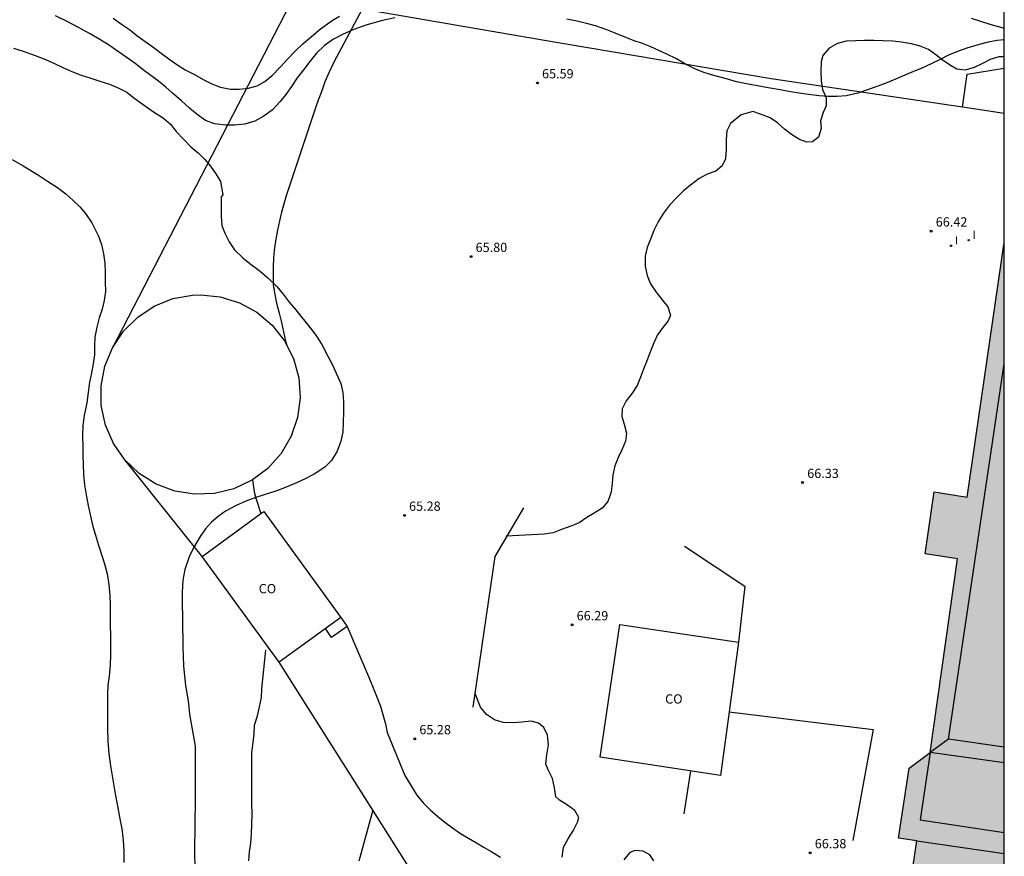
# Model space of a CAD drawing. Units: metres. Extents: x 581344 to 581694, y 4792040 to 4792290.
# Drawn here: x 581615 to 581694, y 4792102 to 4792169 of the extents above; entities that cross this region are included whole.
import ezdxf

# ---------------------------------------------------------------- set-up
doc = ezdxf.new("R2010")
doc.units = ezdxf.units.M
for name, color, linetype in [('010106', 9, 'Continuous'), ('020104', 34, 'Continuous'), ('020204', 9, 'Continuous'), ('020308', 9, 'Continuous'), ('060108', 9, 'Continuous'), ('060136', 9, 'Continuous'), ('070105', 6, 'Continuous'), ('070108', 9, 'VALLA'), ('080107', 9, 'Continuous'), ('080110', 9, 'Continuous'), ('080301', 9, 'Continuous'), ('100116', 71, 'Continuous'), ('270204', 9, 'Continuous'), ('270304', 9, 'Continuous'), ('990501', 21, 'Continuous')]:
    doc.layers.add(name, color=color, linetype=linetype)
for name, color, linetype, lineweight in [('020105', 24, 'Continuous', 30), ('080111', 7, 'Continuous', 30), ('200104', 5, 'Continuous', 30)]:
    doc.layers.add(name, color=color, linetype=linetype, lineweight=lineweight)
doc.styles.add('ARIAL', font='ARIAL.TTF', dxfattribs={"height": 1})
doc.styles.add('ROMANS', font='romans__.ttf', dxfattribs={"height": 1})
doc.linetypes.add('VALLA', pattern='A,1,[200,DONOSTI.shx,S=0.1,R=0,X=0,Y=0],1', length=2)

# ---------------------------------------------------------------- blocks, each defined once
blk = doc.blocks.new('COTAPU')
blk.add_circle((0, 0), 0.075)
blk = doc.blocks.new('REIND')
blk.add_circle((0, 0), 0.055)

msp = doc.modelspace()

# ---------------------------------------------------------------- hatches: boundary and pattern name
at = {"layer": '990501'}
msp.add_hatch(color=256, dxfattribs=at).paths.add_polyline_path([(581684.088, 4792082.41), (581694.127, 4792080.912), (581694.129, 4792151.279), (581691.129, 4792130.708), (581688.459, 4792131.118), (581687.729, 4792126.108), (581690.349, 4792125.708), (581688.138, 4792110.059), (581686.438, 4792108.809), (581685.578, 4792103.149), (581687.058, 4792102.939), (581686.848, 4792101.479), (581686.168, 4792097.089)])

# ---------------------------------------------------------------- linework, layer by layer
at = {"layer": '010106', "flags": 128}
msp.add_lwpolyline([(581344.137, 4792040.308), (581694.127, 4792040.301), (581694.132, 4792290.293), (581344.142, 4792290.301)], close=True, dxfattribs=at)
at = {"layer": '020104', "flags": 128}
for points, elevation in [([(581622.091, 4792169.408), (581622.751, 4792168.928), (581623.411, 4792168.478), (581624.011, 4792168.008), (581624.581, 4792167.588), (581625.291, 4792167.088), (581625.961, 4792166.588), (581626.601, 4792166.118), (581627.241, 4792165.668), (581627.921, 4792165.238), (581628.651, 4792164.848), (581629.371, 4792164.448), (581630.061, 4792164.098), (581630.771, 4792163.818), (581631.571, 4792163.678), (581632.271, 4792163.678), (581633.021, 4792163.748), (581633.721, 4792163.948), (581634.341, 4792164.298), (581634.931, 4792164.758), (581635.621, 4792165.468), (581636.171, 4792166.088), (581636.781, 4792166.708), (581637.421, 4792167.328), (581638.121, 4792167.928), (581638.841, 4792168.538), (581639.781, 4792169.218), (581640.391, 4792169.578)], 64), ([(581691.459, 4792169.397), (581692.199, 4792169.157), (581692.949, 4792168.917), (581693.629, 4792168.717), (581694.129, 4792168.608)], 64), ([(581694.129, 4792166.289), (581693.689, 4792166.277), (581692.979, 4792166.077), (581692.359, 4792165.747), (581691.699, 4792165.427), (581690.969, 4792165.207), (581690.289, 4792165.277), (581689.839, 4792165.547), (581689.219, 4792165.967), (581688.599, 4792166.447), (581688.009, 4792166.877), (581687.33, 4792167.147), (581686.62, 4792167.337), (581685.82, 4792167.477), (581685.12, 4792167.547), (581684.32, 4792167.577), (581683.58, 4792167.587), (581682.84, 4792167.587), (581682.09, 4792167.577), (581681.35, 4792167.547), (581680.65, 4792167.347), (581679.98, 4792166.977), (581679.47, 4792166.387), (581679.33, 4792165.867), (581679.3, 4792165.127), (581679.32, 4792164.387), (581679.32, 4792164.337), (581679.44, 4792163.647), (581679.73, 4792162.967), (581679.72, 4792162.317), (581679.48, 4792161.787), (581679.27, 4792161.117), (581679.32, 4792160.497), (581679.1, 4792159.777), (581678.63, 4792159.417), (581678.18, 4792159.387), (581677.58, 4792159.597), (581676.93, 4792159.997), (581676.37, 4792160.447), (581675.79, 4792160.947), (581675.2, 4792161.337), (581674.43, 4792161.647), (581673.8, 4792161.867), (581672.86, 4792161.588), (581671.99, 4792160.888), (581671.7, 4792160.298), (581671.64, 4792159.588), (581671.65, 4792158.828), (581671.59, 4792158.038), (581671.31, 4792157.478), (581670.8, 4792157.048), (581670.11, 4792156.798), (581669.47, 4792156.448), (581668.77, 4792155.918), (581668.18, 4792155.418), (581667.6, 4792154.868), (581667.07, 4792154.298), (581666.57, 4792153.648), (581666.18, 4792153.008), (581665.81, 4792152.238), (581665.52, 4792151.558), (581665.25, 4792150.868), (581665.11, 4792150.168), (581665.11, 4792149.378), (581665.26, 4792148.608), (581665.54, 4792147.938), (581665.98, 4792147.258), (581666.48, 4792146.648), (581666.93, 4792146.068), (581667.15, 4792145.398), (581666.96, 4792144.958), (581666.53, 4792144.398), (581666.1, 4792143.808), (581665.79, 4792143.178), (581665.54, 4792142.508), (581665.23, 4792141.708), (581664.97, 4792141.048), (581664.72, 4792140.388), (581664.45, 4792139.728), (581664.04, 4792139.098), (581663.57, 4792138.488), (581663.25, 4792137.848), (581663.2, 4792137.228), (581663.4, 4792136.588), (581663.6, 4792135.868), (581663.52, 4792135.228), (581663.25, 4792134.578), (581662.919, 4792133.899), (581662.649, 4792133.229), (581662.489, 4792132.509), (581662.419, 4792131.809), (581662.339, 4792131.109), (581662.079, 4792130.349), (581661.609, 4792129.799), (581660.979, 4792129.409), (581660.369, 4792129.049), (581659.759, 4792128.619), (581659.089, 4792128.369), (581658.33, 4792128.099), (581657.67, 4792127.819), (581656.93, 4792127.719), (581653.85, 4792127.549), (581653.88, 4792127.479)], 66), ([(581614.032, 4792166.989), (581614.802, 4792166.739), (581615.792, 4792166.389), (581616.472, 4792166.119), (581617.281, 4792165.759), (581618.031, 4792165.429), (581618.761, 4792165.099), (581619.501, 4792164.809), (581620.211, 4792164.579), (581621.021, 4792164.319), (581621.801, 4792164.069), (581622.551, 4792163.759), (581623.201, 4792163.429), (581623.761, 4792162.979), (581625.281, 4792161.889), (581626.161, 4792161.319), (581626.711, 4792160.829), (581627.191, 4792160.249), (581627.811, 4792159.589), (581628.381, 4792159.019), (581628.981, 4792158.499), (581629.491, 4792157.989), (581629.971, 4792157.439), (581630.401, 4792156.829), (581630.761, 4792156.199), (581630.961, 4792155.129), (581630.811, 4792154.969), (581630.821, 4792154.199), (581630.821, 4792153.419), (581630.861, 4792152.659), (581631.121, 4792152.029), (581631.461, 4792151.329), (581631.891, 4792150.689), (581632.581, 4792150.039), (581633.151, 4792149.579), (581633.961, 4792148.949), (581634.581, 4792148.429), (581635.321, 4792147.709), (581635.821, 4792147.099), (581636.321, 4792146.469), (581636.85, 4792145.839), (581637.35, 4792145.209), (581637.82, 4792144.619), (581638.47, 4792143.779), (581638.97, 4792143.029), (581639.45, 4792142.099), (581639.82, 4792141.389), (581640.13, 4792140.709), (581640.49, 4792139.889), (581640.66, 4792139.159), (581640.7, 4792138.409), (581640.7, 4792137.579), (581640.69, 4792136.759), (581640.65, 4792135.949), (581640.49, 4792135.219), (581640.19, 4792134.419), (581639.75, 4792133.659), (581639.19, 4792133.129), (581638.35, 4792132.559), (581637.55, 4792132.149), (581636.9, 4792131.859), (581636.07, 4792131.499), (581635.25, 4792131.179), (581634.38, 4792130.909), (581633.61, 4792130.669), (581632.81, 4792130.379), (581631.99, 4792129.989), (581631.17, 4792129.559), (581630.58, 4792129.149), (581630.04, 4792128.669), (581629.55, 4792128.129), (581629.11, 4792127.509), (581628.58, 4792126.609), (581628.23, 4792125.869), (581627.87, 4792124.85), (581627.71, 4792123.98), (581627.67, 4792123.04), (581627.68, 4792122.05), (581627.69, 4792121.06), (581627.7, 4792120.07), (581627.71, 4792119.34), (581627.72, 4792118.58), (581627.75, 4792117.83), (581627.78, 4792117.05), (581627.86, 4792116.27), (581627.94, 4792115.49), (581628.07, 4792114.74), (581628.17, 4792114.03), (581628.25, 4792113.16), (581628.72, 4792110.58), (581628.72, 4792109.77), (581628.72, 4792109.05), (581628.73, 4792108.27), (581628.73, 4792107.43), (581628.73, 4792106.54), (581628.71, 4792105.68), (581628.7, 4792104.81), (581628.68, 4792103.64), (581628.67, 4792102.72), (581628.67, 4792101.83), (581628.68, 4792100.87)], 66), ([(581613.921, 4792157.979), (581614.821, 4792157.469), (581615.981, 4792156.779), (581616.791, 4792156.239), (581617.581, 4792155.709), (581618.261, 4792155.199), (581618.861, 4792154.659), (581619.381, 4792154.149), (581619.841, 4792153.609), (581620.361, 4792152.859), (581620.891, 4792151.799), (581621.141, 4792151.119), (581621.311, 4792150.369), (581621.411, 4792149.619), (581621.441, 4792148.859), (581621.451, 4792148.079), (581621.461, 4792147.329), (581621.371, 4792146.599), (581621.191, 4792145.889), (581620.961, 4792145.179), (581620.761, 4792144.449), (581620.601, 4792143.639), (581620.591, 4792142.929), (581620.571, 4792142.199), (581620.481, 4792141.469), (581620.331, 4792140.739), (581620.171, 4792139.979), (581620.061, 4792139.159), (581619.951, 4792138.309), (581619.751, 4792137.289), (581619.641, 4792136.509), (581619.621, 4792135.659), (581619.631, 4792134.769), (581619.641, 4792134.059), (581619.651, 4792133.329), (581619.701, 4792132.529), (581619.781, 4792131.7), (581619.911, 4792130.88), (581620.061, 4792130.03), (581620.261, 4792129.16), (581620.451, 4792128.34), (581620.651, 4792127.63), (581620.891, 4792126.81), (581621.161, 4792125.99), (581621.38, 4792125.3), (581621.6, 4792124.51), (581621.75, 4792123.63), (581621.81, 4792122.76), (581621.84, 4792121.96), (581621.85, 4792121.25), (581621.86, 4792120.36), (581621.87, 4792119.56), (581621.87, 4792118.83), (581621.88, 4792118), (581621.84, 4792117.13), (581621.76, 4792116.23), (581621.67, 4792115.52), (581621.63, 4792114.77), (581621.62, 4792113.89), (581621.63, 4792112.97), (581621.64, 4792112.01), (581621.67, 4792111.02), (581621.75, 4792110), (581621.88, 4792108.99), (581622.03, 4792108.03), (581622.26, 4792106.73), (581622.43, 4792105.77), (581622.61, 4792104.83), (581622.78, 4792103.91), (581622.89, 4792102.99), (581622.94, 4792102.07), (581622.95, 4792101.17)], 67), ([(581658.399, 4792101.6), (581658.489, 4792102.41), (581658.889, 4792103.149), (581659.269, 4792103.739), (581659.629, 4792104.439), (581659.729, 4792104.809), (581659.419, 4792105.389), (581658.809, 4792105.819), (581658.169, 4792106.209), (581657.869, 4792106.479), (581657.779, 4792107.209), (581657.609, 4792107.959), (581657.259, 4792108.679), (581657.079, 4792109.139), (581657.159, 4792109.889), (581657.279, 4792110.689), (581657.209, 4792111.469), (581656.909, 4792112.079), (581656.469, 4792112.449), (581655.889, 4792112.609), (581655.139, 4792112.509), (581654.439, 4792112.469), (581653.619, 4792112.499), (581652.909, 4792112.719), (581652.269, 4792113.149), (581651.789, 4792113.719), (581651.349, 4792114.849)], 66), ([(581643.069, 4792105.42), (581641.949, 4792101.28)], 64), ([(581665.789, 4792101.319), (581665.469, 4792101.799), (581664.929, 4792102.099), (581664.299, 4792102.159), (581663.849, 4792101.999), (581663.369, 4792101.409)], 66)]:
    msp.add_lwpolyline(points, dxfattribs=dict(at, elevation=elevation))
at = {"layer": '020105', "elevation": 65, "flags": 128}
for points in [[(581644.871, 4792169.428), (581643.851, 4792169.208), (581642.511, 4792168.838), (581641.551, 4792168.478), (581640.681, 4792168.118), (581639.891, 4792167.708), (581639.181, 4792167.208), (581638.531, 4792166.588), (581637.991, 4792165.898), (581637.481, 4792165.228), (581636.971, 4792164.588), (581636.511, 4792163.878), (581636.041, 4792163.228), (581635.581, 4792162.658), (581634.971, 4792161.998), (581634.271, 4792161.488), (581633.541, 4792161.088), (581632.741, 4792160.838), (581631.921, 4792160.758), (581631.161, 4792160.748), (581630.291, 4792160.858), (581629.551, 4792161.138), (581628.871, 4792161.628), (581628.271, 4792162.138), (581627.601, 4792162.718), (581626.891, 4792163.348), (581626.341, 4792163.838), (581625.751, 4792164.308), (581625.131, 4792164.768), (581624.511, 4792165.238), (581623.871, 4792165.728), (581623.231, 4792166.208), (581622.521, 4792166.678), (581621.781, 4792167.188), (581621.001, 4792167.678), (581620.171, 4792168.158), (581619.291, 4792168.648), (581618.362, 4792169.128), (581617.422, 4792169.598)], [(581694.129, 4792167.662), (581693.559, 4792167.607), (581692.829, 4792167.477), (581692.099, 4792167.277), (581691.109, 4792166.967), (581690.359, 4792166.717), (581689.629, 4792166.427), (581688.949, 4792166.067), (581688.219, 4792165.707), (581687.399, 4792165.347), (581686.529, 4792164.987), (581685.66, 4792164.597), (581684.77, 4792164.237), (581683.9, 4792163.917), (581683.06, 4792163.607), (581682.28, 4792163.337), (581681.34, 4792163.137), (581680.63, 4792163.087), (581679.9, 4792163.077), (581679.17, 4792163.117), (581678.3, 4792163.227), (581677.54, 4792163.337), (581676.72, 4792163.467), (581675.86, 4792163.627), (581675.04, 4792163.777), (581674.19, 4792163.937), (581673.43, 4792164.067), (581672.49, 4792164.267), (581671.66, 4792164.497), (581670.64, 4792164.767), (581669.84, 4792165.017), (581669.1, 4792165.317), (581668.37, 4792165.687), (581667.63, 4792166.108), (581666.85, 4792166.498), (581666.21, 4792166.798), (581665.55, 4792167.098), (581664.88, 4792167.348), (581664.2, 4792167.578), (581663.54, 4792167.838), (581662.68, 4792168.198), (581662, 4792168.458), (581661.07, 4792168.778), (581660.36, 4792168.978), (581659.58, 4792169.158), (581658.76, 4792169.318)], [(581633.06, 4792101.32), (581633.1, 4792102.03), (581633.22, 4792102.74), (581633.26, 4792103.51), (581633.3, 4792104.27), (581633.32, 4792105.07), (581633.31, 4792105.94), (581633.31, 4792106.67), (581633.31, 4792107.55), (581633.3, 4792108.42), (581633.3, 4792109.27), (581633.29, 4792110.07), (581633.4, 4792110.87), (581633.5, 4792111.58), (581633.51, 4792112.29), (581633.75, 4792113.02), (581633.93, 4792113.75), (581634.07, 4792114.51), (581634.11, 4792115.21), (581634.44, 4792118.33)]]:
    msp.add_lwpolyline(points, dxfattribs=at)
at = {"layer": '060108'}
for points in [[(581690.759, 4792162.217, 66.238), (581691.119, 4792164.867, 66.238)], [(581694.129, 4792161.69, 66.255), (581690.759, 4792162.217, 66.238)]]:
    msp.add_polyline3d(points, dxfattribs=at)
at = {"layer": '060136'}
msp.add_polyline3d([(581641.02, 4792120.249, 65.248), (581642.8, 4792116.009, 65.028), (581643.16, 4792115.169, 65.068), (581643.43, 4792114.489, 65.068), (581643.69, 4792113.81, 65.068), (581643.9, 4792113.13, 65.108), (581644.11, 4792112.39, 65.108), (581644.25, 4792111.68, 65.108), (581645.679, 4792108.21, 65.288), (581646.199, 4792107.31, 65.328), (581646.639, 4792106.63, 65.328), (581647.159, 4792106, 65.328), (581647.709, 4792105.43, 65.328), (581648.329, 4792104.89, 65.378), (581648.899, 4792104.43, 65.378), (581649.529, 4792103.97, 65.378), (581650.159, 4792103.53, 65.378), (581650.809, 4792103.14, 65.378), (581651.459, 4792102.77, 65.378), (581652.089, 4792102.4, 65.378), (581652.699, 4792102.04, 65.378), (581653.399, 4792101.61, 65.378)], dxfattribs=at)
at = {"layer": '070105'}
for points in [[(581691.119, 4792164.867, 66.898), (581694.129, 4792165.366, 66.924)], [(581651.189, 4792113.719, 66.708), (581652.96, 4792125.909, 66.598), (581655.28, 4792129.849, 65.438)], [(581668.289, 4792126.749, 68.148), (581673.159, 4792123.519, 69.338), (581672.639, 4792118.979, 69.308)], [(581671.869, 4792113.359, 70.638), (581671.876, 4792113.358, 70.638)], [(581671.876, 4792113.358, 70.638), (581683.528, 4792111.929, 70.668), (581681.898, 4792102.949, 67.928)], [(581668.249, 4792105.109, 68.278), (581668.779, 4792108.579, 68.458)]]:
    msp.add_polyline3d(points, dxfattribs=at)
at = {"layer": '070108'}
for points in [[(581642.701, 4792182.798, 60.878), (581622.031, 4792142.779, 80.258)], [(581629.28, 4792125.919, 68.618), (581623.031, 4792133.719, 80.208)], [(581667.178, 4792075.12, 66.818), (581647.189, 4792098.94, 65.088), (581635.5, 4792117.36, 65.518)]]:
    msp.add_polyline3d(points, dxfattribs=at)
at = {"layer": '080107'}
for points in [[(581635.5, 4792117.36, 68.578), (581629.28, 4792125.919, 68.618), (581634.039, 4792129.374, 68.618)], [(581634.039, 4792129.374, 68.618), (581634.28, 4792129.549, 68.618)], [(581634.28, 4792129.549, 68.618), (581640.5, 4792120.989, 68.578)], [(581640.5, 4792120.989, 68.578), (581635.5, 4792117.36, 68.578)], [(581640.5, 4792120.989, 66.678), (581641.02, 4792120.249, 66.748)], [(581641.02, 4792120.249, 66.748), (581639.75, 4792119.359, 66.748), (581639.25, 4792120.079, 66.708)], [(581661.469, 4792109.689, 72.058), (581663.059, 4792120.399, 71.778), (581672.639, 4792118.979, 71.848)], [(581672.639, 4792118.979, 71.848), (581671.876, 4792113.358, 71.979)], [(581671.876, 4792113.358, 71.979), (581671.179, 4792108.219, 72.098), (581661.469, 4792109.689, 72.058)]]:
    msp.add_polyline3d(points, dxfattribs=at)
at = {"layer": '080110'}
for points in [[(581689.618, 4792111.159, 73.008), (581694.129, 4792141.466, 72.84)], [(581694.128, 4792110.492, 72.977), (581689.618, 4792111.159, 73.008), (581688.138, 4792110.059, 75.048)], [(581688.138, 4792110.059, 75.048), (581687.318, 4792104.629, 75.188), (581694.128, 4792103.601, 75.148)], [(581694.128, 4792109.246, 75.158), (581688.138, 4792110.059, 75.148)], [(581687.058, 4792102.939, 72.068), (581694.128, 4792101.921, 72.056)]]:
    msp.add_polyline3d(points, dxfattribs=at)
at = {"layer": '080111'}
msp.add_polyline3d([(581684.088, 4792082.41, 74.028), (581686.168, 4792097.089, 74.908), (581686.848, 4792101.479, 74.698), (581687.058, 4792102.939, 72.068), (581685.578, 4792103.149, 72.068), (581686.438, 4792108.809, 72.308), (581688.138, 4792110.059, 69.568), (581690.349, 4792125.708, 69.958), (581687.729, 4792126.108, 69.988), (581688.459, 4792131.118, 70.028), (581691.129, 4792130.708, 69.888), (581694.129, 4792151.279, 69.688)], dxfattribs=at)
at = {"layer": '100116'}
for points in [[(581690.759, 4792162.217, 66.318), (581675.29, 4792164.497, 65.788), (581656.8, 4792167.638, 65.568), (581642.231, 4792170.128, 65.168), (581639.931, 4792165.838, 65.828), (581639.531, 4792164.998, 65.828), (581639.211, 4792164.258, 65.828), (581638.951, 4792163.538, 65.828), (581638.671, 4792162.768, 65.828), (581638.421, 4792162.078, 65.828), (581638.171, 4792161.358, 65.828), (581636.071, 4792155.058, 65.738), (581635.701, 4792153.719, 65.738), (581635.531, 4792153.039, 65.738), (581635.381, 4792152.269, 65.738), (581635.241, 4792151.559, 65.738), (581635.121, 4792150.849, 65.738), (581635.051, 4792150.059, 65.738), (581635.021, 4792149.299, 65.738), (581635.011, 4792148.599, 65.738), (581635.021, 4792147.849, 65.738), (581635.151, 4792147.089, 65.738), (581635.301, 4792146.369, 65.698), (581635.521, 4792145.579, 65.698), (581635.701, 4792144.809, 65.698), (581635.86, 4792144.059, 65.698), (581636.03, 4792143.309, 65.658), (581636.158, 4792142.89, 65.658)], [(581636.158, 4792142.89, 65.658), (581636.17, 4792142.849, 65.658)], [(581633.35, 4792132.109, 65.478), (581633.351, 4792132.107, 65.478)], [(581633.351, 4792132.107, 65.478), (581633.48, 4792131.119, 65.478), (581633.62, 4792130.619, 65.428), (581634.039, 4792129.374, 65.428)], [(581634.039, 4792129.374, 65.428), (581634.04, 4792129.369, 65.428)]]:
    msp.add_polyline3d(points, dxfattribs=at)
at = {"layer": '200104'}
for points in [[(581633.351, 4792132.107, 80.248), (581633.3, 4792132.069, 80.248), (581631.84, 4792131.379, 80.238), (581630.27, 4792130.999, 80.228), (581628.66, 4792130.929, 80.218), (581627.07, 4792131.189, 80.208), (581625.561, 4792131.759, 80.208), (581624.201, 4792132.609, 80.208), (581623.031, 4792133.719, 80.208), (581622.111, 4792135.039, 80.218), (581621.461, 4792136.519, 80.218), (581621.131, 4792138.099, 80.228), (581621.111, 4792139.709, 80.238), (581621.411, 4792141.289, 80.248), (581622.031, 4792142.779, 80.258), (581622.921, 4792144.119, 80.278), (581624.071, 4792145.249, 80.288), (581625.411, 4792146.139, 80.298), (581626.911, 4792146.739, 80.308), (581628.501, 4792147.029, 80.318), (581629.151, 4792147.049, 80.318)], [(581629.151, 4792147.049, 80.318), (581630.751, 4792146.889, 80.328), (581632.291, 4792146.409, 80.328), (581633.701, 4792145.639, 80.338), (581634.931, 4792144.599, 80.328), (581635.93, 4792143.339, 80.328), (581636.158, 4792142.89, 80.328)], [(581636.158, 4792142.89, 80.328), (581636.66, 4792141.899, 80.328), (581637.09, 4792140.349, 80.318), (581637.21, 4792138.739, 80.308), (581637, 4792137.149, 80.298), (581636.48, 4792135.619, 80.288), (581635.66, 4792134.229, 80.268), (581634.59, 4792133.029, 80.258), (581633.351, 4792132.107, 80.248)]]:
    msp.add_polyline3d(points, dxfattribs=at)

# ---------------------------------------------------------------- block references
at = {"layer": '020204', "rotation": 359.9987685839998}
for p in [(581656.39, 4792164.168, 65.59), (581688.219, 4792152.197, 66.42), (581651.02, 4792150.138, 65.8), (581677.829, 4792131.878, 66.33), (581645.64, 4792129.229, 65.28), (581659.189, 4792120.379, 66.29), (581646.469, 4792111.17, 65.28), (581678.438, 4792101.959, 66.38)]:
    msp.add_blockref('COTAPU', p, dxfattribs=at)
at = {"layer": '270204', "rotation": 359.9987685839998}
for p in [(581689.829, 4792151.017, 66.39), (581691.259, 4792151.467, 66.39)]:
    msp.add_blockref('REIND', p, dxfattribs=at)

# ---------------------------------------------------------------- texts
at = {"layer": '020308', "style": 'ARIAL'}
for s, p in [('65.59', (581656.76, 4792164.538, 65.588)), ('66.42', (581688.589, 4792152.567, 66.418)), ('65.80', (581651.39, 4792150.508, 65.798)), ('66.33', (581678.199, 4792132.248, 66.328)), ('65.28', (581646.01, 4792129.599, 65.278)), ('66.29', (581659.559, 4792120.749, 66.288)), ('65.28', (581646.839, 4792111.539, 65.278)), ('66.38', (581678.808, 4792102.329, 66.378))]:
    msp.add_text(s, height=0.75, rotation=359.99877, dxfattribs=at).set_placement(p)
at = {"layer": '080301', "style": 'ARIAL'}
for p in [(581633.855, 4792122.934), (581666.712, 4792114.022)]:
    msp.add_text('CO', height=0.75, rotation=359.99877, dxfattribs=at).set_placement(p)
at = {"layer": '270304', "style": 'ROMANS'}
for p in [(581690.135, 4792151.123, 66.388), (581691.565, 4792151.573, 66.388)]:
    msp.add_text('I', height=0.65, rotation=359.99877, dxfattribs=at).set_placement(p)

doc.saveas('drawing.dxf')
